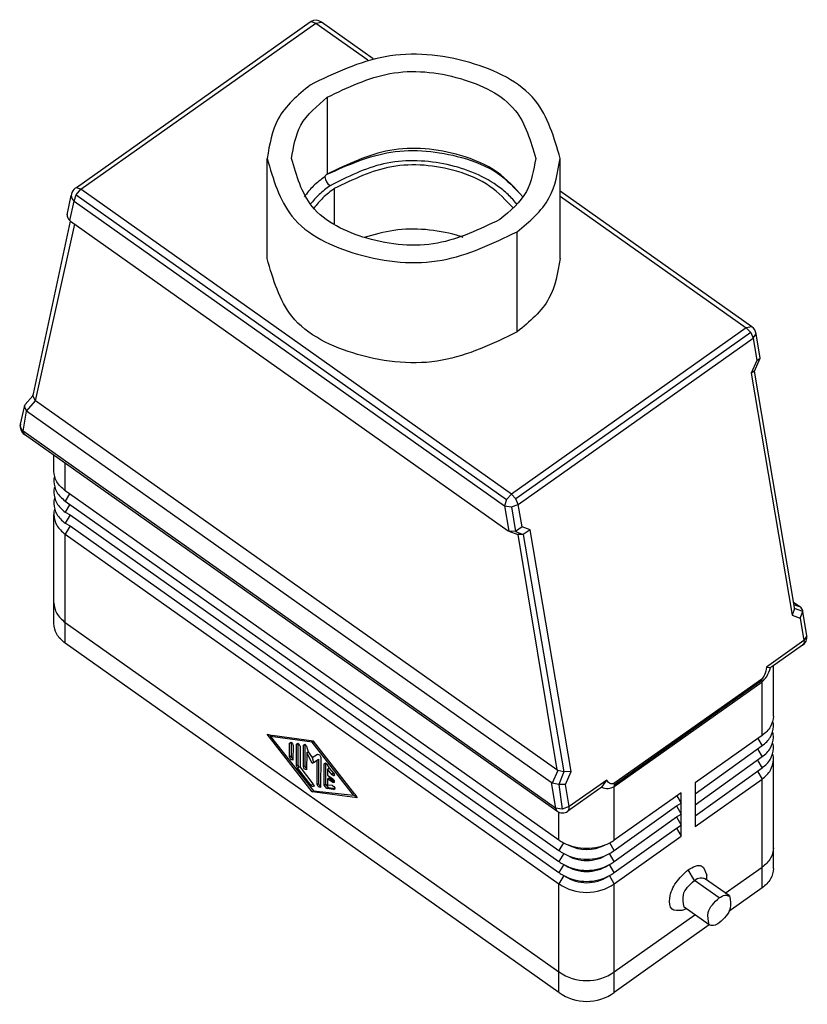
# Model space of a CAD drawing. Units: millimetres. Extents: x -1478 to -1181, y 2714 to 2924.
# Drawn here: x -1286 to -1245, y 2785 to 2835 of the extents above; entities that cross this region are included whole.
import ezdxf

# ---------------------------------------------------------------- set-up
doc = ezdxf.new("R2010")
doc.units = ezdxf.units.MM

# ---------------------------------------------------------------- blocks, each defined once
blk = doc.blocks.new('MZAVE_25_L25__2', base_point=(-2571.51, 5569.82))
at = {"color": 7, "linetype": 'Continuous'}
for p, q in [((-2541.83, 5669.99), (-2565.75, 5653.04)), ((-2565.3, 5652.89), (-2541.25, 5669.89)), ((-2541.74, 5670.05), (-2541.83, 5669.99)), ((-2541.74, 5670.05), (-2541.25, 5669.89)), ((-2541.25, 5669.89), (-2540.68, 5669.99)), ((-2541.25, 5669.89), (-2535.93, 5666.12)), ((-2535.39, 5666.24), (-2540.68, 5669.99)), ((-2540.07, 5662.3), (-2540.07, 5654.44)), ((-2546.23, 5645.8), (-2546.23, 5656.05)), ((-2516.23, 5645.8), (-2516.23, 5656.05)), ((-2565.75, 5653.04), (-2565.87, 5652.99)), ((-2565.8, 5652.32), (-2565.3, 5652.89)), ((-2565.3, 5652.89), (-2565.75, 5653.04)), ((-2521.21, 5621.71), (-2565.3, 5652.89)), ((-2539.36, 5652.96), (-2539.36, 5649.34)), ((-2496.59, 5638.82), (-2516.23, 5652.69)), ((-2566.71, 5650.29), (-2566.29, 5652.27)), ((-2566.44, 5649.7), (-2566, 5651.68)), ((-2566.27, 5652.39), (-2566.29, 5652.27)), ((-2566, 5651.68), (-2565.8, 5652.32)), ((-2566, 5651.68), (-2521.92, 5620.51)), ((-2565.8, 5652.32), (-2521.71, 5621.15)), ((-2516.23, 5652.19), (-2497.17, 5638.71)), ((-2570.16, 5631.97), (-2566.35, 5649.62)), ((-2566.35, 5649.62), (-2521.57, 5617.96)), ((-2569.93, 5631.24), (-2565.93, 5649.33)), ((-2520.63, 5638.3), (-2520.63, 5648.55)), ((-2497.17, 5638.71), (-2521.21, 5621.71)), ((-2496.59, 5638.82), (-2497.17, 5638.71)), ((-2497.17, 5638.71), (-2496.72, 5638.23)), ((-2496.72, 5638.23), (-2520.76, 5621.23)), ((-2520.52, 5620.65), (-2496.47, 5637.65)), ((-2496.72, 5638.23), (-2496.47, 5637.65)), ((-2496.47, 5637.65), (-2496.17, 5638.11)), ((-2496.47, 5637.65), (-2496.09, 5635.37)), ((-2495.76, 5635.6), (-2496.17, 5638.11)), ((-2496.09, 5635.37), (-2496.66, 5634.07)), ((-2496.33, 5634.3), (-2495.76, 5635.6)), ((-2496.09, 5635.37), (-2495.76, 5635.6)), ((-2496.33, 5634.3), (-2496.66, 5634.07)), ((-2492.24, 5610.1), (-2496.33, 5634.3)), ((-2496.66, 5634.07), (-2492.49, 5609.32)), ((-2571.01, 5630.86), (-2570.23, 5631.75)), ((-2570.23, 5631.75), (-2570.16, 5631.97)), ((-2570.23, 5631.75), (-2570.22, 5631.84)), ((-2569.93, 5631.24), (-2570.23, 5631.75)), ((-2571.48, 5628.85), (-2571.07, 5630.63)), ((-2571.07, 5630.63), (-2571.01, 5630.86)), ((-2571.07, 5630.63), (-2571.07, 5630.73)), ((-2571.07, 5630.63), (-2570.86, 5630.2)), ((-2570.86, 5630.2), (-2569.93, 5631.24)), ((-2516.58, 5593.51), (-2569.93, 5631.24)), ((-2571.21, 5628.14), (-2570.86, 5630.2)), ((-2517.15, 5592.21), (-2570.86, 5630.2)), ((-2571.5, 5628.73), (-2571.48, 5628.85)), ((-2571.08, 5627.82), (-2571.21, 5628.14)), ((-2516.71, 5589.6), (-2571.21, 5628.14)), ((-2516.58, 5589.28), (-2571.08, 5627.82)), ((-2568.08, 5624.06), (-2568.08, 5625.7)), ((-2566.91, 5622.06), (-2566.91, 5624.87)), ((-2566.47, 5621.75), (-2566.91, 5622.06)), ((-2566.47, 5621.75), (-2566.91, 5621)), ((-2516.35, 5586.31), (-2566.47, 5621.75)), ((-2521.21, 5621.71), (-2521.71, 5621.15)), ((-2520.76, 5621.23), (-2521.21, 5621.71)), ((-2520.52, 5620.65), (-2520.76, 5621.23)), ((-2566.91, 5621), (-2516.35, 5585.25)), ((-2566.47, 5620.62), (-2566.91, 5619.87)), ((-2521.71, 5621.15), (-2521.92, 5620.51)), ((-2521.92, 5620.51), (-2521.48, 5617.91)), ((-2521.92, 5620.51), (-2521.22, 5620.4)), ((-2521.22, 5620.4), (-2520.52, 5620.65)), ((-2521.22, 5620.4), (-2520.8, 5617.89)), ((-2520.13, 5618.37), (-2520.52, 5620.65)), ((-2568.08, 5610.59), (-2568.08, 5619.61)), ((-2566.91, 5619.87), (-2566.41, 5619.59)), ((-2566.41, 5619.59), (-2566.91, 5618.74)), ((-2566.41, 5619.59), (-2516.35, 5584.12)), ((-2566.91, 5618.74), (-2566.41, 5618.45)), ((-2566.41, 5618.45), (-2566.91, 5617.61)), ((-2566.41, 5618.45), (-2516.35, 5582.99)), ((-2520.13, 5618.37), (-2520.8, 5617.89)), ((-2519.29, 5618.07), (-2520.13, 5618.37)), ((-2566.91, 5617.61), (-2516.35, 5581.86)), ((-2566.91, 5608.59), (-2566.91, 5617.61)), ((-2521.48, 5617.91), (-2520.56, 5617.57)), ((-2520.8, 5617.89), (-2521.48, 5617.91)), ((-2520.8, 5617.89), (-2520.02, 5617.57)), ((-2520.56, 5617.57), (-2516.58, 5593.51)), ((-2520.02, 5617.57), (-2520.56, 5617.57)), ((-2519.29, 5618.07), (-2520.02, 5617.57)), ((-2520.02, 5617.57), (-2515.86, 5593.3)), ((-2515.12, 5593.32), (-2519.29, 5618.07)), ((-2568.08, 5608.47), (-2568.08, 5610.59)), ((-2492.34, 5610.67), (-2491.6, 5610.14)), ((-2491.6, 5610.14), (-2492.3, 5610.39)), ((-2491.4, 5609.79), (-2491.6, 5610.14)), ((-2492.23, 5610.01), (-2492.49, 5609.32)), ((-2492.49, 5609.32), (-2491.65, 5609.02)), ((-2492.23, 5610.01), (-2492.24, 5610.1)), ((-2491.39, 5609.7), (-2492.23, 5610.01)), ((-2491.65, 5609.02), (-2491.39, 5609.7)), ((-2491.39, 5609.7), (-2491.4, 5609.79)), ((-2490.96, 5607.2), (-2491.39, 5609.7)), ((-2566.91, 5608.59), (-2516.35, 5572.84)), ((-2566.91, 5606.47), (-2566.91, 5608.59)), ((-2491.65, 5609.02), (-2491.27, 5606.74)), ((-2490.96, 5607.2), (-2491.27, 5606.74)), ((-2516.35, 5570.72), (-2566.91, 5606.47)), ((-2491.27, 5606.74), (-2495.12, 5604.02)), ((-2491.41, 5606.26), (-2494.55, 5604.04)), ((-2494.39, 5599.01), (-2494.39, 5604.16)), ((-2495.12, 5604.02), (-2494.7, 5603.96)), ((-2494.55, 5604.04), (-2494.7, 5603.96)), ((-2495.58, 5602.79), (-2510.72, 5592.09)), ((-2495.57, 5602.64), (-2510.7, 5591.94)), ((-2510.69, 5591.8), (-2495.56, 5602.5)), ((-2495.56, 5597.01), (-2495.56, 5602.5)), ((-2541.63, 5591.25), (-2546.22, 5597.15)), ((-2546.22, 5597.15), (-2545.73, 5597)), ((-2545.98, 5597.12), (-2545.87, 5596.9)), ((-2495.56, 5597.01), (-2496, 5596.7)), ((-2545.87, 5596.9), (-2545.73, 5597)), ((-2545.87, 5596.9), (-2541.49, 5591.35)), ((-2541.63, 5596.35), (-2545.87, 5596.9)), ((-2541.49, 5596.45), (-2545.73, 5597)), ((-2543.93, 5596.23), (-2543.78, 5596.33)), ((-2543.93, 5594.83), (-2543.93, 5596.23)), ((-2543.78, 5596.33), (-2543.78, 5594.93)), ((-2543.22, 5596.13), (-2543.08, 5596.23)), ((-2543.22, 5593.93), (-2543.22, 5596.13)), ((-2543.08, 5596.23), (-2543.08, 5594.03)), ((-2542.51, 5596.03), (-2542.37, 5596.13)), ((-2542.51, 5593.83), (-2542.51, 5596.03)), ((-2542.37, 5596.13), (-2542.37, 5593.93)), ((-2541.63, 5596.35), (-2541.49, 5596.45)), ((-2537.38, 5590.9), (-2541.63, 5596.35)), ((-2537.24, 5591), (-2541.49, 5596.45)), ((-2496, 5596.7), (-2502.42, 5592.16)), ((-2496, 5596.7), (-2495.56, 5595.95)), ((-2543.57, 5595.98), (-2543.6, 5594.5)), ((-2542.86, 5595.88), (-2542.86, 5593.78)), ((-2542.19, 5595.92), (-2542.02, 5595.35)), ((-2542.16, 5595.25), (-2542.19, 5593.5)), ((-2542.16, 5595.25), (-2542.02, 5595.35)), ((-2541.63, 5594.17), (-2542.16, 5595.25)), ((-2542.02, 5595.35), (-2541.63, 5594.76)), ((-2541.63, 5594.76), (-2541.06, 5595.12)), ((-2495.56, 5595.95), (-2502.42, 5591.03)), ((-2496, 5595.57), (-2495.56, 5594.82)), ((-2543.93, 5594.83), (-2543.78, 5594.93)), ((-2543.22, 5593.93), (-2543.08, 5594.03)), ((-2543.08, 5594.03), (-2542.99, 5593.81)), ((-2541.63, 5594.76), (-2541.49, 5594.27)), ((-2541.63, 5594.17), (-2541.49, 5594.27)), ((-2541.49, 5594.27), (-2541.1, 5594.5)), ((-2541.1, 5594.5), (-2540.96, 5594.6)), ((-2541.1, 5592.02), (-2541.1, 5594.5)), ((-2540.96, 5594.6), (-2540.96, 5592.12)), ((-2540.74, 5594.78), (-2540.78, 5591.69)), ((-2540.39, 5594.13), (-2540.25, 5594.23)), ((-2540.39, 5591.93), (-2540.39, 5594.13)), ((-2540.25, 5594.23), (-2540.25, 5592.03)), ((-2540.12, 5594.09), (-2539.89, 5593.67)), ((-2495.56, 5594.82), (-2502.42, 5589.9)), ((-2496, 5594.44), (-2495.56, 5593.69)), ((-2494.39, 5585.54), (-2494.39, 5594.56)), ((-2543.13, 5593.71), (-2543.22, 5593.93)), ((-2543.13, 5593.71), (-2542.99, 5593.81)), ((-2541.72, 5591.89), (-2543.13, 5593.71)), ((-2542.99, 5593.81), (-2542.86, 5593.78)), ((-2542.86, 5593.78), (-2541.54, 5592.08)), ((-2542.51, 5593.83), (-2542.37, 5593.93)), ((-2540.04, 5593.57), (-2539.89, 5593.67)), ((-2540.04, 5593.57), (-2540.04, 5592.95)), ((-2539.59, 5593), (-2540.04, 5593.57)), ((-2539.89, 5593.67), (-2539.42, 5593.18)), ((-2539.59, 5593), (-2539.42, 5593.18)), ((-2516.48, 5593.45), (-2517.05, 5592.15)), ((-2515.86, 5593.3), (-2516.48, 5593.45)), ((-2515.86, 5593.3), (-2516.36, 5591.99)), ((-2515.12, 5593.32), (-2515.86, 5593.3)), ((-2515.69, 5592.02), (-2515.12, 5593.32)), ((-2495.56, 5593.69), (-2502.42, 5588.77)), ((-2496, 5593.31), (-2495.56, 5592.56)), ((-2541.72, 5591.89), (-2541.54, 5592.08)), ((-2541.1, 5592.02), (-2540.96, 5592.12)), ((-2540.39, 5591.93), (-2540.25, 5592.03)), ((-2540.25, 5592.03), (-2539.98, 5591.69)), ((-2540.04, 5592.95), (-2539.51, 5592.58)), ((-2540.04, 5592.6), (-2539.89, 5592.7)), ((-2540.04, 5592.6), (-2540.04, 5591.98)), ((-2539.51, 5592.22), (-2540.04, 5592.6)), ((-2540.04, 5591.98), (-2539.59, 5591.92)), ((-2539.89, 5592.7), (-2539.36, 5592.32)), ((-2539.51, 5592.22), (-2539.36, 5592.32)), ((-2517.15, 5592.21), (-2516.71, 5589.6)), ((-2516.36, 5591.99), (-2517.05, 5592.15)), ((-2515.69, 5592.02), (-2516.36, 5591.99)), ((-2516.36, 5591.99), (-2516.01, 5589.49)), ((-2515.31, 5589.74), (-2515.69, 5592.02)), ((-2511.46, 5592.46), (-2515.31, 5589.74)), ((-2511.97, 5591.74), (-2511.46, 5592.46)), ((-2502.42, 5587.71), (-2495.56, 5592.56)), ((-2502.42, 5592.16), (-2502.42, 5591.03)), ((-2495.55, 5583.54), (-2495.56, 5592.56)), ((-2541.63, 5591.25), (-2541.49, 5591.35)), ((-2537.03, 5590.65), (-2541.63, 5591.25)), ((-2541.49, 5591.35), (-2537.38, 5590.9)), ((-2540.12, 5591.59), (-2540.39, 5591.93)), ((-2540.12, 5591.59), (-2539.98, 5591.69)), ((-2539.42, 5591.49), (-2540.12, 5591.59)), ((-2539.98, 5591.69), (-2539.28, 5591.59)), ((-2539.42, 5591.49), (-2539.28, 5591.59)), ((-2537.24, 5591), (-2537.03, 5590.65)), ((-2512.26, 5591.52), (-2515.46, 5589.26)), ((-2511.97, 5591.74), (-2512.26, 5591.52)), ((-2510.69, 5586.31), (-2510.69, 5591.8)), ((-2503.83, 5591.16), (-2510.69, 5586.31)), ((-2503.83, 5590.1), (-2503.83, 5591.16)), ((-2502.42, 5591.03), (-2502.42, 5589.9)), ((-2537.38, 5590.9), (-2537.13, 5590.78)), ((-2504.33, 5589.82), (-2503.83, 5590.1)), ((-2504.27, 5590.85), (-2503.83, 5590.1)), ((-2503.83, 5588.97), (-2503.83, 5590.1)), ((-2516.71, 5589.6), (-2516.58, 5589.28)), ((-2516.01, 5589.49), (-2516.71, 5589.6)), ((-2516.35, 5586.31), (-2516.35, 5589.16)), ((-2515.31, 5589.74), (-2516.01, 5589.49)), ((-2510.69, 5585.25), (-2504.33, 5589.82)), ((-2504.33, 5589.82), (-2503.83, 5588.97)), ((-2504.33, 5588.69), (-2503.83, 5588.97)), ((-2503.83, 5587.84), (-2503.83, 5588.97)), ((-2502.42, 5589.9), (-2502.42, 5588.77)), ((-2510.69, 5584.12), (-2504.33, 5588.69)), ((-2504.33, 5588.69), (-2503.83, 5587.84)), ((-2502.42, 5588.77), (-2502.42, 5587.71)), ((-2510.69, 5582.99), (-2504.33, 5587.55)), ((-2504.33, 5587.55), (-2503.83, 5587.84)), ((-2504.33, 5587.55), (-2503.83, 5586.71)), ((-2503.83, 5586.71), (-2503.83, 5587.84)), ((-2515.88, 5586.04), (-2516.35, 5585.25)), ((-2510.69, 5585.25), (-2511.15, 5586.04)), ((-2510.69, 5581.86), (-2503.83, 5586.71)), ((-2515.86, 5584.95), (-2516.35, 5584.12)), ((-2510.69, 5584.12), (-2511.18, 5584.95)), ((-2494.38, 5583.42), (-2494.39, 5585.54)), ((-2515.86, 5583.82), (-2516.35, 5582.99)), ((-2510.69, 5582.99), (-2511.18, 5583.82)), ((-2502.49, 5582.2), (-2503.13, 5583.29)), ((-2499.32, 5580.89), (-2495.55, 5583.54)), ((-2495.55, 5581.42), (-2495.55, 5583.54)), ((-2515.86, 5582.69), (-2516.35, 5581.86)), ((-2510.69, 5581.86), (-2511.18, 5582.69)), ((-2499.94, 5580.4), (-2502.49, 5582.2)), ((-2498.9, 5580.6), (-2501.45, 5582.4)), ((-2501.22, 5582.23), (-2501.22, 5582.73)), ((-2516.35, 5572.84), (-2516.35, 5581.86)), ((-2510.69, 5572.84), (-2510.69, 5581.86)), ((-2495.55, 5581.42), (-2498.96, 5579.01)), ((-2503.29, 5579.29), (-2503.76, 5579.13)), ((-2500.98, 5577.66), (-2503.53, 5579.46)), ((-2510.69, 5572.84), (-2502.43, 5578.68)), ((-2500.98, 5577.66), (-2510.69, 5570.72)), ((-2516.35, 5570.72), (-2516.35, 5572.84)), ((-2510.69, 5570.72), (-2510.69, 5572.84))]:
    blk.add_line(p, q, dxfattribs=at)
for centre, radius, start, end in [((-2541.25, 5669.18), 1, 118.9392, 125.2644), ((-2541.25, 5669.18), 1, 54.7356, 118.9392), ((-2539.18, 5654.23), 1.14, 182.9123, 237.8101), ((-2565.3, 5652.18), 1, 125.2644, 167.5214), ((-2565.5, 5652.29), 0.79, 181.4052, 230.1775), ((-2565.89, 5650.31), 0.823, 180.9157, 227.7071), ((-2497.17, 5638.01), 1, 5.7773, 54.7356), ((-2570.51, 5628.64), 1, 167.5214, 234.7356), ((-2570.71, 5628.75), 0.79, 181.4052, 230.1775), ((-2491.96, 5607.1), 1, 303.1018, 5.7773), ((-2511.38, 5592.88), 1.28, 242.4829, 302.6968), ((-2516, 5590.1), 0.999, 234.8255, 303.1917), ((-2513.63, 5590.35), 4.86, 236.0334, 242.3926), ((-2513.63, 5590.35), 4.86, 242.3926, 271.3167), ((-2513.41, 5590.35), 4.86, 268.6833, 297.6461), ((-2513.41, 5590.35), 4.86, 297.6461, 303.9666), ((-2513.52, 5589.25), 4.9, 234.7356, 241.4299), ((-2513.52, 5589.25), 4.9, 241.4299, 298.5632), ((-2513.52, 5589.4), 4.04, 242.6756, 297.3244), ((-2513.52, 5589.25), 4.9, 298.5632, 305.2644), ((-2513.52, 5588.12), 4.9, 234.7356, 241.4299), ((-2513.52, 5588.27), 4.04, 237.0661, 302.9339), ((-2513.52, 5588.12), 4.9, 298.5632, 305.2644), ((-2513.52, 5586.99), 4.9, 234.7356, 241.4299), ((-2513.52, 5588.12), 4.9, 241.4299, 298.5632), ((-2513.52, 5587.14), 4.04, 237.0661, 302.9339), ((-2513.52, 5586.99), 4.9, 298.5632, 305.2644), ((-2513.52, 5586.99), 4.9, 241.4299, 298.5632), ((-2513.52, 5586), 4.04, 237.0661, 302.9339), ((-2513.52, 5585.86), 4.9, 234.7356, 305.2644), ((-2513.52, 5576.84), 4.9, 234.7356, 305.2644), ((-2513.52, 5574.72), 4.9, 234.7356, 305.2644)]:
    blk.add_arc(centre, radius, start, end, dxfattribs=at)
for points, knots in [([(-2516.23, 5656.05), (-2516.85, 5658.19), (-2518.22, 5662.92), (-2525.75, 5666.43), (-2534.15, 5667.24), (-2539.32, 5664.76), (-2541.84, 5663.55)], [0, 0, 0, 0, 6.412051, 14.194956, 22.882429, 31.092903, 31.092903, 31.092903, 31.092903]), ([(-2540.07, 5662.3), (-2537.98, 5663.31), (-2533.66, 5665.38), (-2526.66, 5664.7), (-2520.39, 5661.78), (-2519.25, 5657.83), (-2518.73, 5656.05)], [0, 0, 0, 0, 6.842062, 14.081622, 20.567377, 25.910753, 25.910753, 25.910753, 25.910753]), ([(-2541.84, 5663.55), (-2543.1, 5662.5), (-2545.47, 5660.52), (-2545.99, 5657.48), (-2546.23, 5656.05)], [0, 0, 0, 0, 4.734273, 8.950784, 8.950784, 8.950784, 8.950784]), ([(-2543.73, 5656.05), (-2543.53, 5657.24), (-2543.1, 5659.78), (-2541.12, 5661.43), (-2540.07, 5662.3)], [0, 0, 0, 0, 3.513759, 7.458986, 7.458986, 7.458986, 7.458986]), ([(-2520.04, 5652.12), (-2520.86, 5653.03), (-2522.64, 5654.96), (-2527.37, 5656.9), (-2533.69, 5657.52), (-2537.98, 5655.45), (-2540.07, 5654.44)], [0, 0, 0, 0, 3.63545, 7.79281, 15.03237, 21.874432, 21.874432, 21.874432, 21.874432]), ([(-2540.07, 5654.44), (-2537.94, 5655.39), (-2533.56, 5657.32), (-2527.31, 5656.65), (-2522.6, 5654.85), (-2520.86, 5652.99), (-2520.04, 5652.12)], [0, 0, 0, 0, 6.896466, 14.153972, 18.162873, 21.712414, 21.712414, 21.712414, 21.712414]), ([(-2546.23, 5656.05), (-2545.61, 5653.91), (-2544.25, 5649.18), (-2536.72, 5645.67), (-2528.32, 5644.86), (-2523.14, 5647.35), (-2520.63, 5648.55)], [0, 0, 0, 0, 6.412051, 14.194956, 22.882429, 31.092903, 31.092903, 31.092903, 31.092903]), ([(-2522.39, 5649.8), (-2524.49, 5648.8), (-2528.8, 5646.73), (-2535.8, 5647.4), (-2542.08, 5650.33), (-2543.22, 5654.27), (-2543.73, 5656.05)], [0, 0, 0, 0, 6.842062, 14.081622, 20.567377, 25.910753, 25.910753, 25.910753, 25.910753]), ([(-2520.64, 5651.36), (-2520.94, 5651.7), (-2521.55, 5652.4), (-2523.83, 5654.22), (-2528.16, 5655.84), (-2534.36, 5655.99), (-2538, 5654.16), (-2539.79, 5653.26)], [0, 0, 0, 0, 1.346595, 2.795592, 8.715852, 14.856209, 20.776469, 20.776469, 20.776469, 20.776469]), ([(-2521.02, 5650.95), (-2521.78, 5651.76), (-2523.4, 5653.48), (-2527.71, 5655.23), (-2533.49, 5655.8), (-2537.44, 5653.89), (-2539.36, 5652.96)], [0, 0, 0, 0, 3.27955, 7.018189, 13.678584, 19.973282, 19.973282, 19.973282, 19.973282]), ([(-2518.73, 5656.05), (-2518.94, 5654.86), (-2519.36, 5652.33), (-2521.35, 5650.68), (-2522.39, 5649.8)], [0, 0, 0, 0, 3.513759, 7.458986, 7.458986, 7.458986, 7.458986]), ([(-2520.63, 5648.55), (-2519.37, 5649.6), (-2516.99, 5651.58), (-2516.48, 5654.62), (-2516.23, 5656.05)], [0, 0, 0, 0, 4.734273, 8.950784, 8.950784, 8.950784, 8.950784]), ([(-2540.07, 5654.44), (-2540.12, 5654.41), (-2540.23, 5654.34), (-2540.29, 5654.23), (-2540.32, 5654.17)], [0, 0, 0, 0, 0.1819257, 0.3735, 0.3735, 0.3735, 0.3735]), ([(-2540.32, 5654.17), (-2540.73, 5653.87), (-2541.53, 5653.29), (-2542.14, 5652.5), (-2542.43, 5652.12)], [0, 0, 0, 0, 1.519313, 2.952897, 2.952897, 2.952897, 2.952897]), ([(-2539.79, 5653.26), (-2540.18, 5652.97), (-2540.92, 5652.41), (-2541.53, 5651.7), (-2541.82, 5651.36)], [0, 0, 0, 0, 1.448785, 2.795198, 2.795198, 2.795198, 2.795198]), ([(-2539.36, 5652.96), (-2539.76, 5652.66), (-2540.54, 5652.07), (-2541.15, 5651.32), (-2541.44, 5650.95)], [0, 0, 0, 0, 1.496095, 2.900656, 2.900656, 2.900656, 2.900656]), ([(-2526.16, 5647.97), (-2526.27, 5648.01), (-2526.5, 5648.08), (-2527.75, 5648.47), (-2530, 5648.86), (-2533.24, 5648.82), (-2535.29, 5648.25), (-2536.3, 5647.97)], [0, 0, 0, 0, 0.348129, 0.700207, 3.939486, 7.16145, 10.301707, 10.301707, 10.301707, 10.301707]), ([(-2520.63, 5638.3), (-2523.14, 5637.09), (-2528.32, 5634.61), (-2536.72, 5635.42), (-2544.25, 5638.93), (-2545.61, 5643.66), (-2546.23, 5645.8)], [0, 0, 0, 0, 8.210475, 16.897947, 24.680853, 31.092903, 31.092903, 31.092903, 31.092903]), ([(-2516.23, 5645.8), (-2516.48, 5644.37), (-2516.99, 5641.33), (-2519.37, 5639.35), (-2520.63, 5638.3)], [0, 0, 0, 0, 4.216511, 8.950784, 8.950784, 8.950784, 8.950784]), ([(-2566.91, 5622.06), (-2567.24, 5622.34), (-2567.88, 5622.87), (-2568.01, 5623.68), (-2568.08, 5624.06)], [0, 0, 0, 0, 1.262473, 2.386876, 2.386876, 2.386876, 2.386876]), ([(-2568.01, 5623.53), (-2568.03, 5623.44), (-2568.08, 5623.27), (-2568.08, 5623.09), (-2568.08, 5623)], [0, 0, 0, 0, 0.2871545, 0.5372748, 0.5372748, 0.5372748, 0.5372748]), ([(-2568.08, 5623), (-2568.01, 5622.62), (-2567.88, 5621.81), (-2567.24, 5621.28), (-2566.91, 5621)], [0, 0, 0, 0, 1.124403, 2.386876, 2.386876, 2.386876, 2.386876]), ([(-2568.01, 5622.4), (-2568.03, 5622.32), (-2568.08, 5622.15), (-2568.08, 5621.97), (-2568.08, 5621.87)], [0, 0, 0, 0, 0.2613276, 0.5379493, 0.5379493, 0.5379493, 0.5379493]), ([(-2568.08, 5621.87), (-2568.01, 5621.49), (-2567.88, 5620.68), (-2567.24, 5620.15), (-2566.91, 5619.87)], [0, 0, 0, 0, 1.124403, 2.386876, 2.386876, 2.386876, 2.386876]), ([(-2568, 5621.31), (-2568.03, 5621.21), (-2568.08, 5621.03), (-2568.08, 5620.84), (-2568.08, 5620.74)], [0, 0, 0, 0, 0.2889987, 0.574647, 0.574647, 0.574647, 0.574647]), ([(-2568.08, 5620.74), (-2568.01, 5620.36), (-2567.88, 5619.55), (-2567.24, 5619.02), (-2566.91, 5618.74)], [0, 0, 0, 0, 1.124403, 2.386876, 2.386876, 2.386876, 2.386876]), ([(-2568, 5620.18), (-2568.03, 5620.08), (-2568.08, 5619.9), (-2568.08, 5619.71), (-2568.08, 5619.61)], [0, 0, 0, 0, 0.2889987, 0.574647, 0.574647, 0.574647, 0.574647]), ([(-2568.08, 5619.61), (-2568.01, 5619.23), (-2567.88, 5618.42), (-2567.24, 5617.89), (-2566.91, 5617.61)], [0, 0, 0, 0, 1.124403, 2.386876, 2.386876, 2.386876, 2.386876]), ([(-2568.08, 5610.59), (-2568.01, 5610.21), (-2567.88, 5609.4), (-2567.24, 5608.87), (-2566.91, 5608.59)], [0, 0, 0, 0, 1.124403, 2.386876, 2.386876, 2.386876, 2.386876]), ([(-2566.91, 5606.47), (-2567.25, 5606.75), (-2567.88, 5607.28), (-2568.02, 5608.09), (-2568.08, 5608.47)], [0, 0, 0, 0, 1.262473, 2.386876, 2.386876, 2.386876, 2.386876]), ([(-2491.27, 5606.74), (-2491.25, 5606.63), (-2491.23, 5606.45), (-2491.36, 5606.32), (-2491.41, 5606.26)], [0, 0, 0, 0, 0.3020742, 0.5275772, 0.5275772, 0.5275772, 0.5275772]), ([(-2495.12, 5604.02), (-2495.15, 5603.74), (-2495.21, 5603.28), (-2495.48, 5602.92), (-2495.58, 5602.79)], [0, 0, 0, 0, 0.831707, 1.3359, 1.3359, 1.3359, 1.3359]), ([(-2495.56, 5602.5), (-2495.38, 5602.68), (-2494.97, 5603.09), (-2494.8, 5603.65), (-2494.7, 5603.96)], [0, 0, 0, 0, 0.747736, 1.714788, 1.714788, 1.714788, 1.714788]), ([(-2494.39, 5599.01), (-2494.45, 5598.63), (-2494.59, 5597.82), (-2495.22, 5597.29), (-2495.56, 5597.01)], [0, 0, 0, 0, 1.124403, 2.386876, 2.386876, 2.386876, 2.386876]), ([(-2494.39, 5597.95), (-2494.39, 5598.04), (-2494.39, 5598.22), (-2494.43, 5598.39), (-2494.46, 5598.48)], [0, 0, 0, 0, 0.2501203, 0.5372748, 0.5372748, 0.5372748, 0.5372748]), ([(-2495.56, 5595.95), (-2495.23, 5596.23), (-2494.6, 5596.76), (-2494.45, 5597.57), (-2494.39, 5597.95)], [0, 0, 0, 0, 1.249594, 2.385306, 2.385306, 2.385306, 2.385306]), ([(-2494.39, 5596.82), (-2494.39, 5596.91), (-2494.4, 5597.09), (-2494.44, 5597.27), (-2494.46, 5597.35)], [0, 0, 0, 0, 0.2678861, 0.5362225, 0.5362225, 0.5362225, 0.5362225]), ([(-2543.78, 5596.33), (-2543.73, 5596.28), (-2543.63, 5596.18), (-2543.59, 5596.05), (-2543.57, 5595.98)], [0, 0, 0, 0, 0.2083565, 0.4173671, 0.4173671, 0.4173671, 0.4173671]), ([(-2543.08, 5596.23), (-2543.02, 5596.18), (-2542.92, 5596.08), (-2542.88, 5595.95), (-2542.86, 5595.88)], [0, 0, 0, 0, 0.2083565, 0.4173671, 0.4173671, 0.4173671, 0.4173671]), ([(-2542.37, 5596.13), (-2542.33, 5596.1), (-2542.26, 5596.03), (-2542.21, 5595.95), (-2542.19, 5595.92)], [0, 0, 0, 0, 0.1613305, 0.282872, 0.282872, 0.282872, 0.282872]), ([(-2495.56, 5594.82), (-2495.22, 5595.1), (-2494.59, 5595.63), (-2494.45, 5596.44), (-2494.39, 5596.82)], [0, 0, 0, 0, 1.262473, 2.386876, 2.386876, 2.386876, 2.386876]), ([(-2494.39, 5595.69), (-2494.39, 5595.78), (-2494.38, 5595.96), (-2494.43, 5596.14), (-2494.46, 5596.22)], [0, 0, 0, 0, 0.2766217, 0.5379493, 0.5379493, 0.5379493, 0.5379493]), ([(-2541.06, 5595.12), (-2540.99, 5595.1), (-2540.82, 5595.06), (-2540.77, 5594.88), (-2540.74, 5594.78)], [0, 0, 0, 0, 0.2120447, 0.4925501, 0.4925501, 0.4925501, 0.4925501]), ([(-2495.56, 5593.69), (-2495.22, 5593.97), (-2494.59, 5594.5), (-2494.45, 5595.31), (-2494.39, 5595.69)], [0, 0, 0, 0, 1.262473, 2.386876, 2.386876, 2.386876, 2.386876]), ([(-2494.39, 5594.56), (-2494.39, 5594.65), (-2494.38, 5594.83), (-2494.43, 5595.01), (-2494.46, 5595.09)], [0, 0, 0, 0, 0.2766217, 0.5379493, 0.5379493, 0.5379493, 0.5379493]), ([(-2543.6, 5594.5), (-2543.68, 5594.51), (-2543.85, 5594.55), (-2543.9, 5594.73), (-2543.93, 5594.83)], [0, 0, 0, 0, 0.2110829, 0.4945179, 0.4945179, 0.4945179, 0.4945179]), ([(-2543.78, 5594.93), (-2543.77, 5594.86), (-2543.73, 5594.73), (-2543.63, 5594.64), (-2543.57, 5594.6)], [0, 0, 0, 0, 0.2000297, 0.3975511, 0.3975511, 0.3975511, 0.3975511]), ([(-2495.56, 5592.56), (-2495.22, 5592.84), (-2494.59, 5593.37), (-2494.45, 5594.18), (-2494.39, 5594.56)], [0, 0, 0, 0, 1.262473, 2.386876, 2.386876, 2.386876, 2.386876]), ([(-2542.19, 5593.5), (-2542.26, 5593.51), (-2542.44, 5593.55), (-2542.48, 5593.73), (-2542.51, 5593.83)], [0, 0, 0, 0, 0.2110829, 0.4945179, 0.4945179, 0.4945179, 0.4945179]), ([(-2542.37, 5593.93), (-2542.35, 5593.86), (-2542.32, 5593.73), (-2542.21, 5593.64), (-2542.16, 5593.6)], [0, 0, 0, 0, 0.2000297, 0.3975511, 0.3975511, 0.3975511, 0.3975511]), ([(-2539.36, 5592.89), (-2539.39, 5592.89), (-2539.48, 5592.91), (-2539.55, 5592.97), (-2539.59, 5593)], [0, 0, 0, 0, 0.0886606, 0.2627013, 0.2627013, 0.2627013, 0.2627013]), ([(-2539.42, 5593.18), (-2539.39, 5593.14), (-2539.34, 5593.05), (-2539.35, 5592.95), (-2539.36, 5592.89)], [0, 0, 0, 0, 0.1441715, 0.3074922, 0.3074922, 0.3074922, 0.3074922]), ([(-2541.54, 5592.08), (-2541.5, 5592.02), (-2541.45, 5591.94), (-2541.43, 5591.85), (-2541.42, 5591.82)], [0, 0, 0, 0, 0.1928112, 0.2791068, 0.2791068, 0.2791068, 0.2791068]), ([(-2540.78, 5591.69), (-2540.85, 5591.71), (-2541.02, 5591.74), (-2541.07, 5591.92), (-2541.1, 5592.02)], [0, 0, 0, 0, 0.2110829, 0.4945179, 0.4945179, 0.4945179, 0.4945179]), ([(-2540.96, 5592.12), (-2540.94, 5592.05), (-2540.91, 5591.92), (-2540.8, 5591.84), (-2540.74, 5591.79)], [0, 0, 0, 0, 0.2000297, 0.3975511, 0.3975511, 0.3975511, 0.3975511]), ([(-2539.51, 5592.58), (-2539.46, 5592.53), (-2539.39, 5592.46), (-2539.37, 5592.36), (-2539.36, 5592.32)], [0, 0, 0, 0, 0.1809588, 0.2950011, 0.2950011, 0.2950011, 0.2950011]), ([(-2539.36, 5592.42), (-2539.36, 5592.37), (-2539.36, 5592.3), (-2539.36, 5592.22), (-2539.36, 5592.2)], [0, 0, 0, 0, 0.1444111, 0.2196109, 0.2196109, 0.2196109, 0.2196109]), ([(-2510.72, 5592.09), (-2510.84, 5592.06), (-2511.15, 5592.01), (-2511.34, 5592.29), (-2511.46, 5592.46)], [0, 0, 0, 0, 0.3442271, 0.9015402, 0.9015402, 0.9015402, 0.9015402]), ([(-2541.42, 5591.82), (-2541.48, 5591.8), (-2541.59, 5591.76), (-2541.67, 5591.85), (-2541.72, 5591.89)], [0, 0, 0, 0, 0.1622469, 0.3313039, 0.3313039, 0.3313039, 0.3313039]), ([(-2539.59, 5591.92), (-2539.53, 5591.89), (-2539.39, 5591.81), (-2539.32, 5591.67), (-2539.28, 5591.59)], [0, 0, 0, 0, 0.2180701, 0.4680279, 0.4680279, 0.4680279, 0.4680279]), ([(-2515.46, 5589.26), (-2515.4, 5589.32), (-2515.27, 5589.45), (-2515.29, 5589.63), (-2515.31, 5589.74)], [0, 0, 0, 0, 0.224908, 0.5267639, 0.5267639, 0.5267639, 0.5267639]), ([(-2494.39, 5585.54), (-2494.45, 5585.16), (-2494.58, 5584.35), (-2495.22, 5583.82), (-2495.55, 5583.54)], [0, 0, 0, 0, 1.122743, 2.384609, 2.384609, 2.384609, 2.384609]), ([(-2503.76, 5579.13), (-2504.16, 5579.09), (-2504.99, 5579.02), (-2505.1, 5580.68), (-2504.43, 5582.04), (-2503.57, 5582.86), (-2503.13, 5583.29)], [0, 0, 0, 0, 1.017274, 2.164158, 3.889018, 5.693356, 5.693356, 5.693356, 5.693356]), ([(-2503.13, 5583.29), (-2502.62, 5583.57), (-2501.71, 5584.07), (-2501.37, 5583.14), (-2501.22, 5582.73)], [0, 0, 0, 0, 1.406333, 2.512396, 2.512396, 2.512396, 2.512396]), ([(-2494.38, 5583.42), (-2494.45, 5583.04), (-2494.58, 5582.23), (-2495.22, 5581.7), (-2495.55, 5581.42)], [0, 0, 0, 0, 1.124403, 2.386876, 2.386876, 2.386876, 2.386876]), ([(-2503.53, 5579.46), (-2503.61, 5579.89), (-2503.83, 5580.97), (-2502.99, 5581.74), (-2502.49, 5582.2)], [0, 0, 0, 0, 1.259023, 3.125593, 3.125593, 3.125593, 3.125593]), ([(-2502.49, 5582.2), (-2502.3, 5582.33), (-2501.97, 5582.54), (-2501.6, 5582.44), (-2501.45, 5582.4)], [0, 0, 0, 0, 0.644918, 1.105098, 1.105098, 1.105098, 1.105098]), ([(-2500.98, 5577.66), (-2501.07, 5578.09), (-2501.29, 5579.17), (-2500.44, 5579.94), (-2499.94, 5580.4)], [0, 0, 0, 0, 1.259023, 3.125593, 3.125593, 3.125593, 3.125593]), ([(-2499.94, 5580.4), (-2499.75, 5580.53), (-2499.43, 5580.74), (-2499.06, 5580.64), (-2498.9, 5580.6)], [0, 0, 0, 0, 0.644918, 1.105098, 1.105098, 1.105098, 1.105098]), ([(-2498.9, 5580.6), (-2498.82, 5580.16), (-2498.6, 5579.08), (-2499.44, 5578.31), (-2499.94, 5577.85)], [0, 0, 0, 0, 1.259023, 3.125593, 3.125593, 3.125593, 3.125593]), ([(-2499.94, 5577.85), (-2500.13, 5577.73), (-2500.46, 5577.51), (-2500.83, 5577.61), (-2500.98, 5577.66)], [0, 0, 0, 0, 0.644918, 1.105098, 1.105098, 1.105098, 1.105098])]:
    blk.add_open_spline(points, degree=3, knots=knots, dxfattribs=at)
for points in [[(-2566.35, 5649.62), (-2566.36, 5649.64), (-2566.39, 5649.66), (-2566.43, 5649.69), (-2566.44, 5649.7)], [(-2521.48, 5617.91), (-2521.5, 5617.92), (-2521.53, 5617.94), (-2521.56, 5617.95), (-2521.57, 5617.96)], [(-2495.57, 5602.64), (-2495.57, 5602.66), (-2495.57, 5602.71), (-2495.58, 5602.76), (-2495.58, 5602.79)], [(-2495.56, 5602.5), (-2495.56, 5602.53), (-2495.56, 5602.57), (-2495.56, 5602.62), (-2495.57, 5602.64)], [(-2540.25, 5594.23), (-2540.23, 5594.2), (-2540.19, 5594.16), (-2540.15, 5594.11), (-2540.12, 5594.09)], [(-2516.58, 5593.51), (-2516.56, 5593.5), (-2516.53, 5593.48), (-2516.49, 5593.46), (-2516.48, 5593.45)], [(-2539.36, 5592.2), (-2539.39, 5592.2), (-2539.43, 5592.21), (-2539.48, 5592.22), (-2539.51, 5592.22)], [(-2517.05, 5592.15), (-2517.06, 5592.16), (-2517.1, 5592.18), (-2517.13, 5592.2), (-2517.15, 5592.21)], [(-2510.72, 5592.09), (-2510.71, 5592.06), (-2510.71, 5592.01), (-2510.7, 5591.96), (-2510.7, 5591.94)], [(-2510.7, 5591.94), (-2510.7, 5591.92), (-2510.69, 5591.87), (-2510.69, 5591.83), (-2510.69, 5591.8)]]:
    blk.add_open_spline(points, degree=3, dxfattribs=at)
blk = doc.blocks.new('Assonometria1', base_point=(-2531.23, 5626))
blk.add_blockref('MZAVE_25_L25__2', (-2571.51, 5569.82))

msp = doc.modelspace()

# ---------------------------------------------------------------- block references
at = {"xscale": 0.5, "yscale": 0.5, "zscale": 0.5}
msp.add_blockref('Assonometria1', (-1265.616, 2813), dxfattribs=at)

doc.saveas('drawing.dxf')
